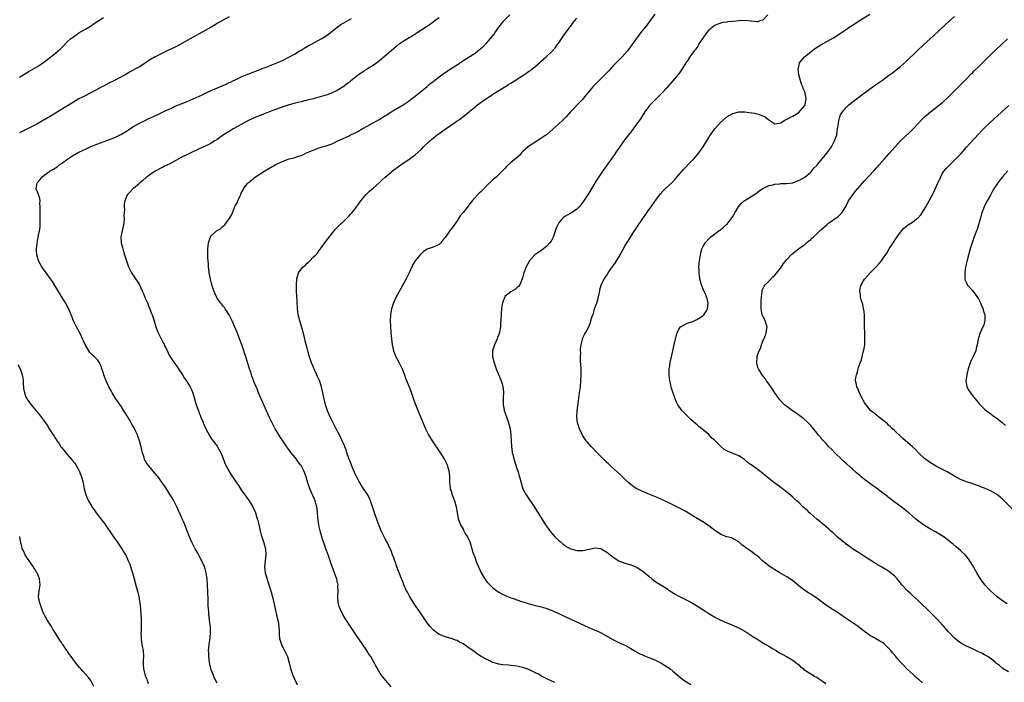
# Model space of a CAD drawing. Units: inches. Extents: x 2628000 to 2631000, y 1473000 to 1476000.
# Drawn here: x 2629169 to 2629498, y 1475126 to 1475347 of the extents above; entities that cross this region are included whole.
import ezdxf

# ---------------------------------------------------------------- set-up
doc = ezdxf.new("R2010")
doc.units = ezdxf.units.IN
doc.header["$MEASUREMENT"] = 0
doc.layers.add('LD26281473_10ft', color=113, linetype='Continuous')

msp = doc.modelspace()

# ---------------------------------------------------------------- linework, layer by layer
at = {"layer": 'LD26281473_10ft'}
for points, elevation in [([(2629381, 1475349.26), (2629379, 1475346.45), (2629378.37, 1475345.63), (2629376.24, 1475343), (2629375.7, 1475342.3), (2629373.38, 1475339), (2629371.86, 1475337), (2629370.12, 1475335), (2629367, 1475331.9), (2629365.6, 1475330.4), (2629364.65, 1475329.35), (2629360.3, 1475325), (2629358.6, 1475323), (2629357.88, 1475322.12), (2629357, 1475320.98), (2629355.14, 1475319), (2629354.05, 1475317.95), (2629353, 1475316.81), (2629351.4, 1475315), (2629350.19, 1475313.81), (2629349, 1475312.69), (2629347, 1475310.87), (2629346, 1475310), (2629345, 1475309.19), (2629343, 1475307.77), (2629341.71, 1475307), (2629341.29, 1475306.71), (2629340.08, 1475305.92), (2629338.88, 1475305.12), (2629338.73, 1475305), (2629337, 1475303.44), (2629336.55, 1475303), (2629335.81, 1475302.19), (2629334.48, 1475301), (2629333, 1475299.75), (2629331.55, 1475298.45), (2629331, 1475297.82), (2629330.58, 1475297.42), (2629330.2, 1475297), (2629329, 1475295.77), (2629328.14, 1475295), (2629327.5, 1475294.5), (2629327, 1475294.06), (2629325, 1475292.1), (2629323.95, 1475291), (2629323, 1475290.05), (2629322.44, 1475289.56), (2629321.87, 1475289), (2629320.03, 1475287), (2629319.56, 1475286.44), (2629319, 1475285.66), (2629317, 1475283.1), (2629316.03, 1475281.97), (2629315, 1475280.4), (2629313.6, 1475278.4), (2629313, 1475277.58), (2629312.73, 1475277.27), (2629311.62, 1475275.62), (2629311, 1475274.75), (2629310.2, 1475273.8), (2629309.56, 1475273), (2629309, 1475272.51), (2629307, 1475271.6), (2629305.09, 1475270.91), (2629303.87, 1475270.13), (2629303, 1475269.31), (2629302.71, 1475269), (2629301.02, 1475267), (2629300.26, 1475265.74), (2629299.88, 1475265), (2629299.03, 1475262.96), (2629298.35, 1475261.65), (2629298.08, 1475261), (2629296.96, 1475259), (2629296.21, 1475257.79), (2629295, 1475255.61), (2629294.69, 1475255), (2629293.86, 1475253), (2629293.16, 1475251), (2629293, 1475250.3), (2629292.79, 1475249.21), (2629292.77, 1475249), (2629292.68, 1475247), (2629292.75, 1475245.25), (2629292.93, 1475243), (2629293.15, 1475241), (2629293.41, 1475239), (2629293.84, 1475237), (2629294.13, 1475236.13), (2629294.59, 1475235), (2629295, 1475234.19), (2629295.69, 1475233), (2629296.12, 1475232.12), (2629296.71, 1475231), (2629297.48, 1475229), (2629297.84, 1475227.84), (2629299, 1475225), (2629299.54, 1475223.54), (2629300.16, 1475221.84), (2629300.59, 1475220.59), (2629301.13, 1475219.13), (2629302.28, 1475216.28), (2629302.85, 1475215), (2629304.06, 1475212.06), (2629304.51, 1475211), (2629305.51, 1475209), (2629306.73, 1475207), (2629309.23, 1475203.23), (2629310.78, 1475200.78), (2629311.47, 1475199.47), (2629311.66, 1475199), (2629311.91, 1475198.09), (2629312.27, 1475197), (2629312.36, 1475196.36), (2629312.46, 1475195), (2629312.46, 1475193.54), (2629312.48, 1475193), (2629312.55, 1475192.55), (2629312.72, 1475191), (2629313, 1475190.16), (2629313.35, 1475189), (2629313.85, 1475187.85), (2629314.13, 1475187), (2629314.71, 1475185), (2629315.02, 1475183.02), (2629315.37, 1475181), (2629315.81, 1475179.81), (2629316.15, 1475179), (2629317, 1475177.48), (2629317.3, 1475177), (2629317.87, 1475175.87), (2629318.5, 1475175), (2629318.64, 1475174.64), (2629319, 1475173.87), (2629319.38, 1475173), (2629319.96, 1475171), (2629320.32, 1475169.68), (2629320.56, 1475169), (2629320.7, 1475168.7), (2629321, 1475167.82), (2629321.23, 1475167.23), (2629321.3, 1475167), (2629322.13, 1475165), (2629323.02, 1475163), (2629324.23, 1475161), (2629325, 1475159.99), (2629325.91, 1475159), (2629327, 1475158), (2629328.28, 1475157), (2629329, 1475156.49), (2629329.93, 1475155.93), (2629331.25, 1475155.25), (2629333, 1475154.61), (2629333.55, 1475154.45), (2629335, 1475153.94), (2629336.56, 1475153.44), (2629337, 1475153.29), (2629338.74, 1475152.74), (2629340.3, 1475152.3), (2629343.49, 1475151.49), (2629345, 1475151.05), (2629347, 1475150.27), (2629359, 1475144.7), (2629361, 1475143.83), (2629361.6, 1475143.6), (2629362.92, 1475143), (2629367, 1475140.7), (2629369.49, 1475139.49), (2629371, 1475138.81), (2629373, 1475137.69), (2629374.67, 1475136.67), (2629375, 1475136.51), (2629375.96, 1475135.96), (2629377, 1475135.55), (2629377.37, 1475135.37), (2629379, 1475134.76), (2629381, 1475133.92), (2629383, 1475132.91), (2629384.2, 1475132.2), (2629385.41, 1475131.41), (2629385.97, 1475131), (2629387, 1475130.16), (2629388.38, 1475129), (2629389, 1475128.44), (2629389.79, 1475127.79), (2629391, 1475126.88), (2629393, 1475125.75)], 10790), ([(2629470.29, 1475126.29), (2629469.21, 1475127.21), (2629469, 1475127.42), (2629468.14, 1475128.14), (2629467.2, 1475129), (2629465, 1475131.09), (2629464.08, 1475132.08), (2629463, 1475133.12), (2629462.13, 1475134.13), (2629461.4, 1475135), (2629460.26, 1475136.26), (2629459.71, 1475137), (2629459, 1475137.81), (2629457.75, 1475139), (2629457.36, 1475139.36), (2629457, 1475139.67), (2629456.13, 1475140.13), (2629455, 1475140.87), (2629453.59, 1475141.59), (2629453, 1475141.98), (2629451, 1475143.37), (2629450.09, 1475144.09), (2629448.86, 1475145), (2629444.2, 1475148.2), (2629443, 1475149.09), (2629441, 1475150.39), (2629439.99, 1475151), (2629439.38, 1475151.38), (2629439, 1475151.66), (2629438.17, 1475152.17), (2629435, 1475154.51), (2629433.51, 1475155.51), (2629433, 1475155.81), (2629432.29, 1475156.29), (2629431, 1475157.11), (2629429, 1475158.62), (2629427.7, 1475159.7), (2629427, 1475160.23), (2629426.57, 1475160.57), (2629425, 1475161.66), (2629422.7, 1475163), (2629421.64, 1475163.64), (2629421, 1475163.99), (2629420.37, 1475164.37), (2629419.43, 1475165), (2629419, 1475165.33), (2629416.98, 1475167), (2629415.93, 1475167.93), (2629415, 1475168.7), (2629414.57, 1475169), (2629413, 1475170.22), (2629411.32, 1475171.32), (2629411, 1475171.65), (2629410.18, 1475172.18), (2629409.31, 1475173), (2629409, 1475173.25), (2629407, 1475174.36), (2629406.57, 1475174.57), (2629405, 1475175.01), (2629403, 1475175.78), (2629402.26, 1475176.26), (2629401, 1475177.11), (2629399, 1475178.62), (2629398.46, 1475179), (2629397.59, 1475179.59), (2629394.58, 1475181.42), (2629391.4, 1475183.4), (2629391, 1475183.61), (2629390.12, 1475184.12), (2629388.79, 1475184.79), (2629387, 1475185.67), (2629385, 1475186.6), (2629383, 1475187.51), (2629381, 1475188.39), (2629379.55, 1475189), (2629378.55, 1475189.45), (2629377, 1475190.09), (2629375, 1475190.99), (2629373.78, 1475191.78), (2629373, 1475192.38), (2629372.31, 1475193), (2629371, 1475194.22), (2629369.59, 1475195.59), (2629366.43, 1475198.43), (2629365.39, 1475199.39), (2629365, 1475199.76), (2629361.77, 1475203), (2629359.82, 1475205), (2629358.52, 1475206.52), (2629358.13, 1475207), (2629357.65, 1475207.65), (2629356.89, 1475208.89), (2629355.88, 1475211), (2629355.61, 1475211.61), (2629355.21, 1475213), (2629354.97, 1475215), (2629355.07, 1475217), (2629355.31, 1475218.69), (2629355.39, 1475219.39), (2629355.91, 1475223), (2629356.16, 1475225), (2629356.35, 1475227), (2629356.43, 1475229), (2629356.38, 1475231), (2629356.31, 1475232.31), (2629356.2, 1475233.8), (2629356.21, 1475235), (2629356.29, 1475236.29), (2629356.25, 1475237), (2629356.24, 1475237.76), (2629356.39, 1475239), (2629356.82, 1475240.82), (2629356.85, 1475241), (2629357, 1475241.36), (2629357.55, 1475242.45), (2629357.89, 1475243), (2629358.97, 1475245), (2629359.57, 1475246.43), (2629359.9, 1475247.9), (2629360.3, 1475249), (2629360.54, 1475249.46), (2629360.91, 1475251), (2629361.62, 1475253), (2629361.98, 1475254.02), (2629362.53, 1475256.53), (2629362.62, 1475257), (2629362.66, 1475257.34), (2629363.09, 1475258.91), (2629364.11, 1475261), (2629364.49, 1475261.51), (2629365, 1475262.27), (2629365.43, 1475263), (2629366.43, 1475264.43), (2629367, 1475265.2), (2629367.72, 1475266.28), (2629369.41, 1475269), (2629371, 1475271.85), (2629371.67, 1475273), (2629372.16, 1475273.84), (2629373, 1475275.16), (2629374.2, 1475277), (2629375.32, 1475278.68), (2629377.76, 1475282.24), (2629378.32, 1475283), (2629379, 1475283.98), (2629379.76, 1475285), (2629381, 1475286.8), (2629382.76, 1475289.24), (2629383.72, 1475290.28), (2629384.42, 1475291), (2629386.82, 1475293.18), (2629387.8, 1475294.2), (2629389, 1475295.65), (2629390.54, 1475297.46), (2629393, 1475299.98), (2629393.97, 1475301), (2629395.38, 1475302.62), (2629395.7, 1475303), (2629397.11, 1475305), (2629397.83, 1475306.17), (2629398.3, 1475307), (2629399, 1475308.19), (2629399.52, 1475309), (2629401, 1475310.99), (2629402.9, 1475313.1), (2629403.93, 1475314.07), (2629405, 1475315.02), (2629407, 1475316.2), (2629408.58, 1475316.58), (2629409, 1475316.71), (2629411, 1475316.71), (2629412.52, 1475316.52), (2629414.24, 1475316.24), (2629415, 1475316.04), (2629415.85, 1475315.85), (2629417, 1475315.35), (2629417.29, 1475315.29), (2629417.78, 1475315), (2629419, 1475314.05), (2629421, 1475312.75), (2629423, 1475313.05), (2629424.15, 1475313.85), (2629425, 1475314.2), (2629425.5, 1475314.5), (2629426.47, 1475315), (2629427, 1475315.23), (2629429, 1475316.51), (2629429.54, 1475317), (2629431, 1475318.78), (2629431.08, 1475318.92), (2629431.11, 1475319), (2629431.12, 1475319.12), (2629431.46, 1475321), (2629431.2, 1475322.8), (2629431.15, 1475323), (2629431.1, 1475323.1), (2629431, 1475323.41), (2629430.5, 1475324.5), (2629430.41, 1475325), (2629429.95, 1475325.95), (2629429.48, 1475327.48), (2629429.03, 1475329), (2629428.84, 1475331), (2629429, 1475331.81), (2629429.3, 1475333), (2629430.94, 1475335), (2629433, 1475336.68), (2629434.33, 1475337.67), (2629435.52, 1475338.48), (2629436.36, 1475339), (2629440.58, 1475341.42), (2629441.83, 1475342.17), (2629445, 1475344.24), (2629446.09, 1475345), (2629447.86, 1475346.14), (2629449, 1475346.91), (2629452.71, 1475349.29)], 10770), ([(2629239, 1475348.33), (2629237, 1475347.28), (2629235.54, 1475346.46), (2629235, 1475346.12), (2629234.28, 1475345.72), (2629233, 1475344.93), (2629231, 1475343.8), (2629227, 1475341.65), (2629225.91, 1475341), (2629225, 1475340.51), (2629222.37, 1475339), (2629221, 1475338.3), (2629218.78, 1475337.22), (2629217, 1475336.39), (2629215, 1475335.39), (2629214.29, 1475335), (2629212.22, 1475333.78), (2629210.92, 1475332.92), (2629209, 1475331.73), (2629207.77, 1475331), (2629205.99, 1475330.01), (2629204.26, 1475329), (2629200.47, 1475327), (2629199, 1475326.32), (2629197, 1475325.28), (2629196.52, 1475325), (2629193, 1475323.13), (2629190.27, 1475321.73), (2629188.86, 1475321), (2629187, 1475319.93), (2629183.94, 1475318.06), (2629181, 1475316.22), (2629179, 1475315.02), (2629177.7, 1475314.3), (2629177, 1475313.88), (2629175, 1475312.74), (2629173, 1475311.66), (2629171, 1475310.65), (2629169, 1475309.68)], 10840), ([(2629169, 1475328.31), (2629171, 1475329.46), (2629171.95, 1475330.05), (2629175, 1475331.83), (2629177, 1475333.14), (2629178.03, 1475333.97), (2629179.42, 1475335), (2629181, 1475336.28), (2629181.93, 1475337), (2629182.48, 1475337.52), (2629183, 1475338.08), (2629183.46, 1475338.54), (2629185, 1475340.13), (2629186.01, 1475341), (2629187, 1475341.72), (2629187.76, 1475342.24), (2629188.84, 1475343), (2629191, 1475344.29), (2629192.71, 1475345.29), (2629193.88, 1475346.12), (2629197, 1475348.19)], 10850), ([(2629235, 1475126.12), (2629234.01, 1475128.01), (2629233.58, 1475129), (2629233, 1475130.61), (2629232.87, 1475131), (2629232.53, 1475132.53), (2629232.43, 1475133), (2629232.17, 1475135), (2629232.16, 1475136.16), (2629232.12, 1475137), (2629232.15, 1475137.85), (2629232.28, 1475139), (2629232.5, 1475140.5), (2629232.58, 1475141.42), (2629232.76, 1475143), (2629232.72, 1475145), (2629232.45, 1475147), (2629232.25, 1475148.25), (2629232.17, 1475149), (2629232.15, 1475149.85), (2629232.04, 1475151), (2629231.97, 1475151.97), (2629231.97, 1475153), (2629231.94, 1475154.06), (2629231.72, 1475159), (2629231.6, 1475161), (2629231.33, 1475163), (2629231, 1475164.23), (2629230.77, 1475165), (2629230.2, 1475166.2), (2629229.85, 1475167), (2629229.54, 1475167.54), (2629228.48, 1475169.52), (2629227.64, 1475171), (2629226.62, 1475173), (2629225.78, 1475175), (2629224.99, 1475177), (2629223.82, 1475179.82), (2629223.27, 1475181), (2629222.61, 1475182.61), (2629222.4, 1475183), (2629221.99, 1475183.99), (2629221.54, 1475185), (2629221, 1475186.11), (2629220.55, 1475187), (2629219.94, 1475187.94), (2629219.34, 1475189), (2629219, 1475189.54), (2629217.59, 1475191.59), (2629217, 1475192.49), (2629215.23, 1475195), (2629215, 1475195.28), (2629214.17, 1475196.17), (2629213.53, 1475197), (2629213.26, 1475197.26), (2629211.47, 1475199.47), (2629211, 1475200.4), (2629210.77, 1475200.77), (2629210.68, 1475201), (2629210.57, 1475201.43), (2629210.02, 1475203), (2629209.83, 1475203.83), (2629209.58, 1475205), (2629209.07, 1475207), (2629208.54, 1475208.54), (2629208.34, 1475209), (2629207.7, 1475210.3), (2629207.26, 1475211.26), (2629206.55, 1475212.55), (2629206.26, 1475213), (2629205.82, 1475213.82), (2629205, 1475215.14), (2629204.28, 1475216.28), (2629203.81, 1475217), (2629203, 1475218.26), (2629201.19, 1475221), (2629199.94, 1475223), (2629199.6, 1475223.6), (2629198.83, 1475225), (2629197.88, 1475227), (2629197.17, 1475229), (2629197, 1475229.59), (2629196.54, 1475231), (2629196.14, 1475232.14), (2629195.69, 1475233), (2629195, 1475233.95), (2629194.01, 1475235), (2629193.47, 1475235.47), (2629193, 1475235.92), (2629192.47, 1475236.47), (2629192.12, 1475237), (2629191, 1475238.89), (2629190.35, 1475240.35), (2629190.09, 1475241), (2629189.24, 1475242.76), (2629188.06, 1475245), (2629187.07, 1475247), (2629186.49, 1475248.49), (2629186.25, 1475249), (2629185.72, 1475250.28), (2629185.44, 1475251), (2629185.3, 1475251.3), (2629184.36, 1475253), (2629183.07, 1475255.07), (2629180.75, 1475259), (2629180.06, 1475260.06), (2629179.41, 1475261), (2629177.94, 1475263), (2629177, 1475264.25), (2629176.49, 1475265), (2629175.37, 1475267), (2629174.77, 1475269), (2629174.7, 1475270.7), (2629174.64, 1475271), (2629174.86, 1475272.86), (2629174.85, 1475273), (2629174.86, 1475273.14), (2629175, 1475273.75), (2629175.2, 1475274.8), (2629175.26, 1475275), (2629175.71, 1475277), (2629175.88, 1475278.12), (2629175.94, 1475279), (2629175.9, 1475279.9), (2629175.93, 1475281), (2629175.92, 1475282.08), (2629175.86, 1475283), (2629175.9, 1475283.9), (2629175.91, 1475285), (2629175.82, 1475286.18), (2629175.88, 1475287), (2629175.8, 1475287.8), (2629175, 1475290.06), (2629174.63, 1475291), (2629174.9, 1475293), (2629175, 1475293.13), (2629175.92, 1475294.08), (2629176.61, 1475295), (2629178.34, 1475296.34), (2629179, 1475296.81), (2629179.23, 1475297), (2629180.4, 1475297.6), (2629181, 1475298.06), (2629181.6, 1475298.4), (2629182.21, 1475299), (2629183, 1475299.47), (2629185.09, 1475301), (2629187, 1475302.23), (2629187.48, 1475302.52), (2629188.33, 1475303), (2629189, 1475303.35), (2629191, 1475304.28), (2629192.63, 1475305), (2629194.31, 1475305.69), (2629199, 1475307.42), (2629201, 1475308.23), (2629202.59, 1475309), (2629203, 1475309.23), (2629204.11, 1475309.89), (2629205, 1475310.51), (2629205.81, 1475311), (2629207, 1475311.84), (2629209, 1475312.93), (2629211, 1475313.83), (2629211.78, 1475314.22), (2629213, 1475314.76), (2629213.47, 1475315), (2629215, 1475315.72), (2629217.65, 1475317), (2629219, 1475317.64), (2629219.95, 1475318.05), (2629221, 1475318.55), (2629225, 1475320.18), (2629227, 1475321.03), (2629229, 1475321.93), (2629229.72, 1475322.28), (2629231.32, 1475323), (2629233, 1475323.77), (2629235.87, 1475325), (2629237.92, 1475325.92), (2629239, 1475326.43), (2629239.37, 1475326.63), (2629240.19, 1475327), (2629241, 1475327.4), (2629241.72, 1475327.72), (2629243, 1475328.34), (2629244.64, 1475329), (2629247, 1475329.98), (2629247.73, 1475330.27), (2629249.75, 1475331), (2629251, 1475331.52), (2629251.84, 1475331.84), (2629253, 1475332.31), (2629254.86, 1475333), (2629257, 1475333.97), (2629259.1, 1475335), (2629261, 1475336.07), (2629262.48, 1475337), (2629263, 1475337.3), (2629264.05, 1475337.95), (2629265.33, 1475338.67), (2629265.97, 1475339), (2629269.72, 1475341), (2629271, 1475341.79), (2629272.64, 1475343), (2629275, 1475344.93), (2629276.22, 1475345.78), (2629277, 1475346.24), (2629277.46, 1475346.54), (2629279, 1475347.33), (2629279.79, 1475347.79)], 10830), ([(2629309, 1475348.08), (2629307.62, 1475347), (2629307, 1475346.56), (2629306.11, 1475345.89), (2629304.8, 1475345), (2629301.74, 1475343), (2629301, 1475342.57), (2629300.03, 1475341.97), (2629299, 1475341.39), (2629297, 1475340.14), (2629295.39, 1475339), (2629295, 1475338.71), (2629292.99, 1475337.01), (2629290.74, 1475335), (2629289, 1475333.61), (2629287, 1475332.18), (2629285.13, 1475331), (2629283.85, 1475330.15), (2629283, 1475329.6), (2629282.17, 1475329), (2629281, 1475328.1), (2629279.62, 1475327), (2629279.29, 1475326.71), (2629277.03, 1475325), (2629275, 1475323.77), (2629273.11, 1475322.89), (2629271.63, 1475322.37), (2629270.11, 1475321.89), (2629268.57, 1475321.43), (2629267, 1475321.02), (2629265, 1475320.54), (2629263, 1475320.09), (2629261, 1475319.59), (2629259, 1475319.01), (2629257, 1475318.34), (2629256.02, 1475317.98), (2629253.17, 1475317), (2629251, 1475316.2), (2629249, 1475315.41), (2629247.32, 1475314.68), (2629245, 1475313.54), (2629243, 1475312.49), (2629241, 1475311.39), (2629240.33, 1475311), (2629239, 1475310.19), (2629237.12, 1475309), (2629235, 1475307.51), (2629234.23, 1475307), (2629233, 1475306.28), (2629232.16, 1475305.84), (2629229, 1475304.34), (2629223, 1475301.42), (2629222.18, 1475301), (2629221, 1475300.36), (2629219, 1475299.3), (2629218.35, 1475299), (2629217.45, 1475298.55), (2629217, 1475298.29), (2629216.12, 1475297.88), (2629214.47, 1475297), (2629213, 1475296.03), (2629211.58, 1475295), (2629211.25, 1475294.75), (2629210.17, 1475293.83), (2629209.15, 1475293), (2629209, 1475292.84), (2629207, 1475291.13), (2629206.81, 1475291), (2629205.94, 1475290.06), (2629205, 1475289.1), (2629204.91, 1475289), (2629204.14, 1475287), (2629203.98, 1475286.02), (2629203.98, 1475285), (2629204.08, 1475284.08), (2629203.96, 1475283), (2629203.85, 1475282.15), (2629203.91, 1475281), (2629203.78, 1475279.78), (2629203.68, 1475279), (2629203.58, 1475278.42), (2629203.23, 1475277), (2629202.88, 1475275), (2629202.99, 1475273), (2629203.4, 1475271.4), (2629203.47, 1475271), (2629204.07, 1475269), (2629204.7, 1475267), (2629205.44, 1475265), (2629205.93, 1475263.93), (2629206.42, 1475263), (2629206.64, 1475262.64), (2629207.73, 1475261), (2629208.27, 1475260.27), (2629209.02, 1475259.02), (2629209.99, 1475257), (2629210.3, 1475256.3), (2629211, 1475254.58), (2629211.67, 1475253), (2629212.04, 1475252.04), (2629212.48, 1475251), (2629213, 1475249.64), (2629213.26, 1475249), (2629213.69, 1475247.69), (2629213.94, 1475247), (2629214.56, 1475245), (2629215, 1475243.75), (2629215.22, 1475243.22), (2629216.32, 1475241), (2629216.56, 1475240.56), (2629217, 1475239.63), (2629217.24, 1475239.24), (2629217.33, 1475239), (2629217.58, 1475238.42), (2629218.5, 1475236.5), (2629219, 1475235.51), (2629219.18, 1475235.18), (2629220, 1475234), (2629221.6, 1475231.6), (2629222.07, 1475231), (2629222.43, 1475230.43), (2629223, 1475229.6), (2629223.37, 1475229), (2629223.95, 1475227.95), (2629224.71, 1475227), (2629225, 1475226.56), (2629225.98, 1475225), (2629226.31, 1475224.31), (2629226.9, 1475223), (2629227.41, 1475221), (2629227.78, 1475219.78), (2629228, 1475219), (2629228.51, 1475217.49), (2629228.71, 1475217), (2629228.8, 1475216.8), (2629229, 1475216.22), (2629229.36, 1475215.36), (2629229.46, 1475215), (2629229.96, 1475213.96), (2629230.27, 1475213), (2629230.53, 1475212.53), (2629231.2, 1475211), (2629232.55, 1475208.55), (2629233.34, 1475207.34), (2629235, 1475205.17), (2629235.11, 1475205), (2629235.8, 1475203.8), (2629236.22, 1475203), (2629237, 1475201.12), (2629237.53, 1475199.53), (2629237.77, 1475199), (2629238.15, 1475198.15), (2629238.83, 1475197), (2629239.67, 1475195.67), (2629241, 1475193.68), (2629242.04, 1475192.04), (2629243, 1475190.66), (2629244.2, 1475189), (2629244.51, 1475188.51), (2629245, 1475187.87), (2629245.36, 1475187.36), (2629245.65, 1475187), (2629246.89, 1475185), (2629247.54, 1475183.54), (2629247.75, 1475183), (2629248.35, 1475181), (2629248.49, 1475180.49), (2629249.32, 1475177), (2629249.67, 1475175.67), (2629249.86, 1475175), (2629250.52, 1475173), (2629251.08, 1475171), (2629251.22, 1475169), (2629250.93, 1475167), (2629250.75, 1475165), (2629251.03, 1475163), (2629252.25, 1475159), (2629252.77, 1475157.23), (2629253.53, 1475154.47), (2629253.88, 1475153), (2629254.05, 1475152.05), (2629254.33, 1475151), (2629254.41, 1475150.41), (2629254.78, 1475149), (2629254.8, 1475148.8), (2629255.17, 1475147.17), (2629255.24, 1475147), (2629255.31, 1475146.69), (2629255.58, 1475145), (2629255.66, 1475143.66), (2629255.66, 1475143), (2629255.69, 1475142.31), (2629255.81, 1475141), (2629256.07, 1475140.07), (2629256.4, 1475139), (2629257, 1475137.8), (2629257.44, 1475137), (2629257.94, 1475135.94), (2629258.42, 1475135), (2629258.96, 1475132.96), (2629259.41, 1475131), (2629260.13, 1475129), (2629261, 1475127.07), (2629261.62, 1475125.62)], 10820), ([(2629292.98, 1475124.98), (2629289.62, 1475129), (2629289.36, 1475129.36), (2629287.93, 1475131.93), (2629287.39, 1475133), (2629287, 1475133.64), (2629286.22, 1475135), (2629285.73, 1475135.73), (2629284.91, 1475137), (2629281, 1475142.7), (2629278.14, 1475147), (2629277.7, 1475147.7), (2629276.94, 1475149), (2629275.96, 1475151), (2629275.71, 1475151.71), (2629275.34, 1475153), (2629275.21, 1475155), (2629275.24, 1475155.24), (2629275.32, 1475157), (2629275.26, 1475158.74), (2629275.29, 1475159), (2629275.27, 1475159.27), (2629275, 1475160.28), (2629274.88, 1475160.88), (2629274.11, 1475163), (2629273, 1475165.9), (2629272.26, 1475168.26), (2629272.01, 1475169), (2629271.27, 1475171), (2629271, 1475171.68), (2629270.57, 1475173), (2629270.17, 1475174.17), (2629269.69, 1475175.69), (2629269.3, 1475177), (2629269, 1475178.24), (2629268.84, 1475179), (2629268.67, 1475180.67), (2629268.55, 1475181.45), (2629268.5, 1475183), (2629268.37, 1475184.37), (2629268.25, 1475185), (2629267.91, 1475186.09), (2629267.67, 1475187), (2629267.48, 1475187.48), (2629265.89, 1475191), (2629265.65, 1475191.65), (2629265.24, 1475193), (2629264.7, 1475195), (2629264.21, 1475196.21), (2629263.94, 1475197), (2629263, 1475198.7), (2629262.82, 1475199), (2629262.02, 1475200.02), (2629261.32, 1475201), (2629261, 1475201.41), (2629259.7, 1475203), (2629258.53, 1475204.53), (2629258.2, 1475205), (2629256.85, 1475207), (2629256.11, 1475208.11), (2629254.36, 1475211), (2629253.86, 1475211.86), (2629253.17, 1475213.17), (2629252.3, 1475215), (2629250.5, 1475219), (2629249.63, 1475221), (2629248.79, 1475223), (2629248.29, 1475224.29), (2629247.97, 1475225), (2629247.25, 1475226.75), (2629247, 1475227.39), (2629246.57, 1475228.57), (2629246.39, 1475229), (2629246.06, 1475230.06), (2629245.73, 1475231), (2629244.57, 1475235), (2629243.92, 1475237), (2629243.21, 1475239), (2629242.47, 1475241), (2629241.49, 1475243.49), (2629240.89, 1475244.89), (2629239.93, 1475247), (2629239.65, 1475247.65), (2629238.96, 1475249), (2629237.69, 1475251), (2629237.4, 1475251.4), (2629237, 1475251.84), (2629236.51, 1475252.51), (2629236.12, 1475253), (2629235, 1475254.6), (2629234.76, 1475255), (2629234.23, 1475256.23), (2629233.86, 1475257), (2629233.29, 1475258.71), (2629233.2, 1475259), (2629233.18, 1475259.18), (2629233, 1475259.86), (2629232.78, 1475260.78), (2629232.7, 1475261), (2629232.6, 1475261.4), (2629232.34, 1475263), (2629232.2, 1475264.2), (2629232.13, 1475265), (2629232.13, 1475265.87), (2629231.88, 1475267.88), (2629231.85, 1475271), (2629232, 1475272), (2629232.07, 1475273), (2629232.28, 1475273.72), (2629232.75, 1475275), (2629233, 1475275.34), (2629234.79, 1475277), (2629235, 1475277.14), (2629236.24, 1475277.76), (2629237, 1475278.53), (2629237.55, 1475279), (2629238.99, 1475281), (2629239.78, 1475282.22), (2629240.06, 1475283), (2629240.75, 1475284.75), (2629240.91, 1475285.09), (2629241, 1475285.35), (2629241.65, 1475286.35), (2629241.9, 1475287), (2629242.51, 1475288.51), (2629242.83, 1475289.17), (2629243, 1475289.63), (2629243.52, 1475290.48), (2629243.75, 1475291), (2629245, 1475292.68), (2629245.27, 1475293), (2629247, 1475294.35), (2629247.34, 1475294.66), (2629247.74, 1475295), (2629249, 1475295.83), (2629250.82, 1475297), (2629252.24, 1475297.76), (2629254.29, 1475299), (2629255, 1475299.37), (2629257, 1475300.3), (2629259, 1475300.98), (2629260.61, 1475301.39), (2629261, 1475301.5), (2629261.77, 1475301.77), (2629263, 1475302.16), (2629263.6, 1475302.4), (2629264.79, 1475303), (2629267, 1475303.95), (2629269, 1475304.67), (2629270.03, 1475305), (2629271, 1475305.27), (2629272.3, 1475305.71), (2629273, 1475305.96), (2629273.73, 1475306.27), (2629275.27, 1475307), (2629277, 1475307.77), (2629279, 1475308.74), (2629279.51, 1475309), (2629280.53, 1475309.47), (2629281, 1475309.73), (2629281.86, 1475310.14), (2629283.38, 1475311), (2629285, 1475311.87), (2629287, 1475313.03), (2629288.29, 1475313.71), (2629289, 1475314.16), (2629289.54, 1475314.46), (2629290.37, 1475315), (2629291, 1475315.37), (2629293.63, 1475317), (2629295.75, 1475318.25), (2629296.98, 1475319), (2629299, 1475320.4), (2629299.79, 1475321), (2629301, 1475321.97), (2629305, 1475325.2), (2629305.98, 1475326.02), (2629307, 1475326.78), (2629309, 1475328.32), (2629309.92, 1475329), (2629311.73, 1475330.27), (2629312.87, 1475331), (2629315, 1475332.42), (2629315.91, 1475333), (2629316.56, 1475333.44), (2629319.06, 1475335), (2629321, 1475336.3), (2629321.95, 1475337), (2629322.54, 1475337.46), (2629323, 1475337.87), (2629323.62, 1475338.38), (2629324.26, 1475339), (2629325, 1475339.75), (2629326.08, 1475341), (2629327.37, 1475342.63), (2629327.6, 1475343), (2629329, 1475344.98), (2629330.63, 1475347), (2629331, 1475347.41), (2629332.58, 1475349)], 10810), ([(2629347.63, 1475126.37), (2629346.23, 1475127), (2629345.37, 1475127.37), (2629343, 1475128.61), (2629342.36, 1475129), (2629341, 1475129.72), (2629339.66, 1475130.34), (2629339, 1475130.68), (2629337.3, 1475131.3), (2629337, 1475131.39), (2629335, 1475131.86), (2629333.95, 1475131.95), (2629333, 1475132.1), (2629332.13, 1475132.13), (2629330.3, 1475132.3), (2629329, 1475132.5), (2629328.6, 1475132.6), (2629327, 1475133.09), (2629325.67, 1475133.67), (2629325, 1475134), (2629323.06, 1475135.06), (2629321.84, 1475135.84), (2629320.67, 1475136.67), (2629320.24, 1475137), (2629319, 1475137.88), (2629317, 1475139.26), (2629315.85, 1475139.85), (2629315, 1475140.39), (2629314.53, 1475140.53), (2629313.2, 1475141), (2629313, 1475141.08), (2629311, 1475141.59), (2629310.01, 1475142.01), (2629309, 1475142.4), (2629308.16, 1475143), (2629307, 1475143.89), (2629306.06, 1475145), (2629305, 1475146.33), (2629303.94, 1475147.94), (2629302.32, 1475150.32), (2629300.66, 1475152.66), (2629299.14, 1475155.14), (2629298.45, 1475156.45), (2629298.17, 1475157), (2629297.28, 1475159), (2629297, 1475159.74), (2629296.16, 1475161.84), (2629295.52, 1475163.52), (2629294.94, 1475165), (2629294.45, 1475166.45), (2629294.22, 1475167), (2629293.96, 1475167.96), (2629293.52, 1475169), (2629293, 1475170.36), (2629292.72, 1475171), (2629292.17, 1475172.17), (2629291.75, 1475173), (2629291, 1475174.29), (2629290.7, 1475175), (2629290.1, 1475176.1), (2629289.72, 1475177), (2629289, 1475178.59), (2629288.36, 1475180.36), (2629287.48, 1475183), (2629286.85, 1475185), (2629286.14, 1475187), (2629285.8, 1475187.8), (2629285.09, 1475189.09), (2629283.51, 1475191.51), (2629283, 1475192.24), (2629282.56, 1475193), (2629282.06, 1475193.94), (2629281, 1475196), (2629280.26, 1475197.74), (2629279.75, 1475199), (2629279.55, 1475199.55), (2629278.92, 1475201.08), (2629278.25, 1475203), (2629277.98, 1475203.98), (2629277.55, 1475205), (2629277.41, 1475205.41), (2629276.73, 1475207), (2629276.17, 1475208.17), (2629275.75, 1475209), (2629274.71, 1475211), (2629274.14, 1475212.14), (2629273.65, 1475213), (2629272.62, 1475215), (2629272.15, 1475216.15), (2629271.79, 1475217), (2629271.14, 1475219), (2629270.65, 1475221), (2629270.38, 1475222.38), (2629270.22, 1475223), (2629270.03, 1475224.03), (2629269.76, 1475225), (2629269.06, 1475227.06), (2629268.47, 1475228.47), (2629267.58, 1475230.42), (2629267, 1475231.75), (2629266.5, 1475233), (2629265.82, 1475235), (2629265.24, 1475237), (2629265, 1475237.86), (2629264.36, 1475240.36), (2629264.21, 1475241), (2629263.55, 1475243.55), (2629262.65, 1475246.65), (2629262.53, 1475247), (2629262.25, 1475248.25), (2629262.04, 1475249), (2629261.88, 1475250.12), (2629261.78, 1475251), (2629261.66, 1475253.66), (2629261.58, 1475255), (2629261.48, 1475257), (2629261.44, 1475259), (2629261.51, 1475261), (2629262.09, 1475263), (2629263, 1475264.18), (2629263.68, 1475265), (2629264.43, 1475265.57), (2629265, 1475266.2), (2629265.47, 1475266.53), (2629265.88, 1475267), (2629267, 1475268.19), (2629267.86, 1475269), (2629268.43, 1475269.57), (2629269, 1475270.46), (2629269.44, 1475271), (2629270.57, 1475272.57), (2629271, 1475273.14), (2629271.82, 1475274.18), (2629272.4, 1475275), (2629273, 1475275.8), (2629274, 1475277), (2629274.47, 1475277.53), (2629275.91, 1475279), (2629277, 1475279.96), (2629277.99, 1475281), (2629278.51, 1475281.49), (2629279, 1475282), (2629279.46, 1475282.54), (2629279.89, 1475283), (2629281, 1475284.39), (2629281.47, 1475285), (2629282.1, 1475285.9), (2629282.91, 1475287), (2629284.54, 1475289), (2629285, 1475289.44), (2629285.76, 1475290.24), (2629287, 1475291.27), (2629289, 1475292.98), (2629289.99, 1475294.01), (2629291, 1475294.86), (2629293, 1475296.63), (2629293.5, 1475297), (2629294.34, 1475297.66), (2629295, 1475298.14), (2629296.29, 1475299), (2629299, 1475300.89), (2629300.22, 1475301.78), (2629301, 1475302.41), (2629303, 1475304.16), (2629303.84, 1475305), (2629305.47, 1475306.53), (2629305.93, 1475307), (2629307, 1475307.91), (2629308.34, 1475309), (2629309, 1475309.48), (2629311, 1475310.9), (2629314.64, 1475313.36), (2629315, 1475313.65), (2629315.81, 1475314.19), (2629319, 1475316.69), (2629319.37, 1475317), (2629320.3, 1475317.7), (2629321.83, 1475319), (2629324.56, 1475321), (2629326.06, 1475321.94), (2629327, 1475322.56), (2629329, 1475323.82), (2629330.93, 1475325), (2629332.19, 1475325.81), (2629333, 1475326.29), (2629334.15, 1475327), (2629337.26, 1475329), (2629338.3, 1475329.7), (2629339, 1475330.21), (2629339.47, 1475330.53), (2629340.07, 1475331), (2629341, 1475331.76), (2629342.5, 1475333), (2629343, 1475333.46), (2629344.73, 1475335), (2629346.91, 1475337.09), (2629347.82, 1475338.18), (2629348.46, 1475339), (2629349, 1475339.73), (2629349.82, 1475341), (2629351, 1475342.73), (2629352.82, 1475345.18), (2629354.23, 1475347), (2629355, 1475347.93)], 10800), ([(2629418.75, 1475349), (2629417, 1475347.28), (2629416.06, 1475347), (2629415.28, 1475346.72), (2629415, 1475346.77), (2629413.1, 1475346.9), (2629413, 1475346.93), (2629411.12, 1475347.12), (2629409, 1475347.07), (2629407.13, 1475346.87), (2629407, 1475346.84), (2629405.31, 1475346.69), (2629405, 1475346.61), (2629403.56, 1475346.44), (2629402.04, 1475345.96), (2629401, 1475345.49), (2629400.69, 1475345.31), (2629399, 1475343.97), (2629398.22, 1475343), (2629397, 1475341.24), (2629396.48, 1475340.48), (2629395.51, 1475339), (2629395.35, 1475338.65), (2629395, 1475338.21), (2629394.53, 1475337.47), (2629394.09, 1475337), (2629393, 1475335.44), (2629392.65, 1475335), (2629392.05, 1475333.95), (2629391.38, 1475333), (2629390.17, 1475331), (2629389, 1475329.43), (2629388.82, 1475329.18), (2629385, 1475324.73), (2629383.45, 1475323), (2629382.24, 1475321.76), (2629381, 1475320.62), (2629379.43, 1475319), (2629379.22, 1475318.78), (2629379, 1475318.5), (2629378.37, 1475317.63), (2629377.93, 1475317), (2629375.97, 1475314.03), (2629375.26, 1475313), (2629373.79, 1475311), (2629373, 1475309.97), (2629372.21, 1475309), (2629370.66, 1475307), (2629369.97, 1475306.03), (2629367.93, 1475303), (2629367.55, 1475302.45), (2629364.18, 1475297.82), (2629363.61, 1475297), (2629362.29, 1475295), (2629361.79, 1475294.21), (2629359, 1475289.6), (2629357, 1475286.53), (2629356.36, 1475285.64), (2629355.81, 1475285), (2629355, 1475284.21), (2629353.15, 1475283), (2629351.78, 1475282.22), (2629351, 1475281.75), (2629350.57, 1475281.43), (2629350.1, 1475281), (2629349, 1475279.63), (2629348.63, 1475279), (2629348.13, 1475277.87), (2629347.07, 1475274.93), (2629346.38, 1475273.62), (2629345.98, 1475273), (2629345, 1475271.95), (2629343.84, 1475271), (2629343, 1475270.38), (2629340.99, 1475269.01), (2629339.22, 1475267), (2629338.1, 1475265), (2629337.34, 1475263), (2629337, 1475261.72), (2629336.79, 1475261), (2629335.93, 1475259), (2629335.54, 1475258.46), (2629335, 1475257.95), (2629334.47, 1475257.53), (2629333, 1475256.65), (2629331, 1475255.09), (2629330.93, 1475255), (2629330.13, 1475253), (2629329.92, 1475251.92), (2629329.68, 1475249.68), (2629329.58, 1475247), (2629329.55, 1475246.45), (2629329.52, 1475245), (2629329.22, 1475243.22), (2629329.18, 1475243), (2629328.55, 1475241.45), (2629328.4, 1475241), (2629327.46, 1475239), (2629326.86, 1475237), (2629326.86, 1475235), (2629327.34, 1475233), (2629328.07, 1475231), (2629328.85, 1475229.15), (2629329.54, 1475227.54), (2629329.73, 1475227), (2629330.01, 1475225.99), (2629330.33, 1475225), (2629330.42, 1475224.42), (2629330.52, 1475223), (2629330.42, 1475221.58), (2629330.37, 1475219), (2629330.69, 1475217.31), (2629330.73, 1475217), (2629330.79, 1475216.79), (2629331.49, 1475215), (2629332.23, 1475213), (2629332.7, 1475211), (2629332.93, 1475208.93), (2629333.02, 1475207), (2629333.15, 1475205), (2629333.36, 1475203.36), (2629333.43, 1475203), (2629333.59, 1475202.41), (2629333.93, 1475201), (2629335, 1475197.78), (2629335.28, 1475197), (2629335.89, 1475195), (2629336.4, 1475193), (2629336.99, 1475191), (2629338.06, 1475189), (2629340.81, 1475184.81), (2629344.51, 1475179), (2629345.92, 1475177), (2629346.41, 1475176.41), (2629347, 1475175.73), (2629347.67, 1475175), (2629349, 1475173.71), (2629349.37, 1475173.37), (2629350.46, 1475172.46), (2629351.66, 1475171.66), (2629353, 1475170.93), (2629355, 1475170.39), (2629357, 1475170.4), (2629357.51, 1475170.49), (2629359, 1475170.86), (2629359.13, 1475170.87), (2629359.67, 1475171), (2629361, 1475171.24), (2629363, 1475171.03), (2629363.07, 1475171), (2629365, 1475169.84), (2629366.1, 1475169), (2629366.59, 1475168.59), (2629367.74, 1475167.74), (2629369, 1475166.95), (2629371, 1475166.18), (2629373, 1475165.61), (2629375, 1475164.8), (2629376.09, 1475164.09), (2629377, 1475163.52), (2629377.68, 1475163), (2629379, 1475161.81), (2629379.99, 1475161), (2629380.53, 1475160.53), (2629381.7, 1475159.7), (2629383, 1475158.93), (2629385, 1475157.68), (2629386.05, 1475157), (2629386.61, 1475156.61), (2629387.84, 1475155.84), (2629389, 1475155.16), (2629391, 1475154.14), (2629393, 1475153.16), (2629394.4, 1475152.4), (2629395.62, 1475151.62), (2629398.01, 1475150.01), (2629399, 1475149.38), (2629399.62, 1475149), (2629401, 1475148.2), (2629403, 1475147.15), (2629405, 1475146.28), (2629407, 1475145.52), (2629408.73, 1475144.73), (2629409, 1475144.62), (2629410.01, 1475144.01), (2629411, 1475143.47), (2629413.75, 1475141.75), (2629415, 1475140.93), (2629417.41, 1475139.41), (2629419, 1475138.5), (2629420.26, 1475137.74), (2629421.49, 1475137), (2629422.4, 1475136.4), (2629423.66, 1475135.66), (2629424.98, 1475135), (2629427, 1475133.81), (2629428.08, 1475133), (2629428.57, 1475132.57), (2629429, 1475132.25), (2629429.62, 1475131.62), (2629430.45, 1475131), (2629430.74, 1475130.74), (2629432.14, 1475129.86), (2629433, 1475129.28), (2629433.49, 1475129), (2629434.42, 1475128.42), (2629435, 1475128.1), (2629435.66, 1475127.66), (2629437, 1475126.8), (2629438.05, 1475126.05)], 10780), ([(2629499, 1475129.93), (2629497.17, 1475131), (2629497, 1475131.12), (2629495.99, 1475131.99), (2629495, 1475132.73), (2629494.86, 1475132.86), (2629494.66, 1475133), (2629493.8, 1475133.8), (2629492.09, 1475135), (2629491.43, 1475135.43), (2629491, 1475135.62), (2629490.15, 1475136.15), (2629489, 1475136.63), (2629488.76, 1475136.76), (2629487, 1475137.56), (2629485, 1475138.51), (2629484.01, 1475139), (2629483.36, 1475139.36), (2629483, 1475139.6), (2629482.2, 1475140.2), (2629481, 1475141.17), (2629479, 1475143.22), (2629477.45, 1475145), (2629477, 1475145.49), (2629475.35, 1475147.35), (2629474.37, 1475148.37), (2629473, 1475149.74), (2629469, 1475153.59), (2629467, 1475155.44), (2629466.17, 1475156.17), (2629465.29, 1475157), (2629463.47, 1475159), (2629463, 1475159.63), (2629461.84, 1475161), (2629461, 1475161.91), (2629459.68, 1475163), (2629459, 1475163.47), (2629456.79, 1475164.79), (2629455, 1475165.79), (2629454.24, 1475166.24), (2629451.8, 1475167.8), (2629450.64, 1475168.64), (2629449, 1475169.72), (2629447, 1475170.99), (2629445.88, 1475171.88), (2629445, 1475172.42), (2629444.7, 1475172.7), (2629444.27, 1475173), (2629441.8, 1475175), (2629441.4, 1475175.4), (2629440.38, 1475176.38), (2629439.63, 1475177), (2629439, 1475177.64), (2629437.4, 1475179), (2629437, 1475179.31), (2629436.11, 1475180.11), (2629435, 1475180.89), (2629433, 1475182.65), (2629432.63, 1475183), (2629431.81, 1475183.81), (2629430.43, 1475185), (2629429, 1475186.38), (2629428.26, 1475187), (2629427.64, 1475187.64), (2629427, 1475188.24), (2629425, 1475189.91), (2629423.6, 1475191), (2629423, 1475191.42), (2629422.12, 1475192.12), (2629421, 1475192.9), (2629419, 1475194.46), (2629418.33, 1475195), (2629417.62, 1475195.62), (2629415, 1475197.69), (2629414.21, 1475198.21), (2629411.86, 1475199.86), (2629411, 1475200.65), (2629410.81, 1475200.81), (2629410.56, 1475201), (2629409, 1475201.99), (2629407.36, 1475202.64), (2629406.58, 1475203), (2629405.45, 1475203.45), (2629404.14, 1475204.14), (2629403, 1475205.08), (2629401, 1475207.05), (2629399.96, 1475207.96), (2629399, 1475209.07), (2629396.68, 1475211), (2629395.72, 1475211.72), (2629395, 1475212.37), (2629394.66, 1475212.66), (2629393, 1475214.14), (2629392.08, 1475215), (2629390.12, 1475217), (2629389, 1475218.52), (2629388.66, 1475219), (2629388.1, 1475220.1), (2629387.81, 1475221), (2629386.59, 1475224.59), (2629386.48, 1475225), (2629386.35, 1475225.65), (2629386.02, 1475227), (2629385.89, 1475227.89), (2629385.8, 1475229), (2629385.8, 1475231), (2629385.97, 1475231.97), (2629386.07, 1475233), (2629386.18, 1475233.82), (2629386.51, 1475235), (2629387.55, 1475239.55), (2629387.92, 1475241), (2629388.11, 1475241.89), (2629388.42, 1475243), (2629389, 1475244.17), (2629389.62, 1475245), (2629391, 1475245.8), (2629391.79, 1475246.21), (2629393, 1475246.52), (2629394.07, 1475247), (2629395, 1475247.39), (2629397, 1475248.67), (2629397.35, 1475249), (2629398.04, 1475249.96), (2629398.56, 1475251), (2629398.76, 1475253), (2629398.44, 1475254.44), (2629398.24, 1475255), (2629397.94, 1475255.94), (2629397.32, 1475257), (2629396.52, 1475259), (2629396.05, 1475261), (2629395.88, 1475262.12), (2629395.76, 1475263), (2629395.75, 1475263.75), (2629395.69, 1475265), (2629395.79, 1475266.21), (2629395.89, 1475267), (2629396.2, 1475269), (2629396.66, 1475271), (2629397, 1475271.66), (2629397.74, 1475273), (2629399, 1475274.3), (2629399.73, 1475275), (2629401, 1475275.98), (2629402.38, 1475277), (2629403, 1475277.48), (2629403.82, 1475278.18), (2629404.82, 1475279), (2629405, 1475279.17), (2629406.47, 1475281), (2629407, 1475281.8), (2629407.43, 1475282.57), (2629407.72, 1475283), (2629408.96, 1475285.04), (2629409.82, 1475286.18), (2629410.79, 1475287), (2629411, 1475287.16), (2629411.38, 1475287.38), (2629414.01, 1475289), (2629415, 1475289.65), (2629415.75, 1475290.25), (2629416.78, 1475291), (2629417, 1475291.14), (2629417.22, 1475291.22), (2629419, 1475292.09), (2629420.36, 1475292.36), (2629421, 1475292.57), (2629422.71, 1475292.71), (2629423, 1475292.76), (2629424.8, 1475292.8), (2629427, 1475293.03), (2629428.42, 1475293.58), (2629429, 1475293.76), (2629431, 1475294.91), (2629431.12, 1475295), (2629433, 1475296.63), (2629433.34, 1475297), (2629434.07, 1475297.93), (2629435, 1475298.84), (2629435.12, 1475299), (2629437, 1475301.13), (2629438.46, 1475303), (2629439.91, 1475305), (2629440.32, 1475305.68), (2629440.98, 1475307), (2629441.68, 1475309), (2629441.8, 1475310.2), (2629441.96, 1475311), (2629442.17, 1475312.17), (2629442.23, 1475313), (2629442.35, 1475313.65), (2629442.77, 1475315), (2629443, 1475315.67), (2629443.88, 1475317), (2629444.36, 1475317.64), (2629445, 1475318.28), (2629445.76, 1475319), (2629448.28, 1475321), (2629451.01, 1475322.99), (2629453, 1475324.52), (2629455, 1475325.94), (2629456.61, 1475327), (2629457, 1475327.28), (2629459, 1475328.77), (2629460.27, 1475329.73), (2629461, 1475330.24), (2629463, 1475331.79), (2629465, 1475333.59), (2629468.51, 1475337), (2629470.61, 1475339), (2629473.96, 1475342.04), (2629478.11, 1475345.89), (2629481, 1475348.47)], 10760), ([(2629498.59, 1475152.59), (2629497, 1475153.62), (2629495.2, 1475155), (2629494.02, 1475156.02), (2629493.01, 1475157), (2629491.1, 1475159), (2629490.17, 1475160.17), (2629489.61, 1475161), (2629488.42, 1475163), (2629487, 1475165.56), (2629486.44, 1475166.44), (2629485.62, 1475167.62), (2629485, 1475168.4), (2629484.72, 1475168.72), (2629483, 1475170.39), (2629482.3, 1475171), (2629481.58, 1475171.58), (2629480.49, 1475172.49), (2629479.91, 1475173), (2629479, 1475173.74), (2629477.14, 1475175.14), (2629477, 1475175.23), (2629474.63, 1475176.63), (2629473, 1475177.55), (2629471, 1475178.75), (2629469, 1475180.15), (2629468.03, 1475181), (2629467, 1475181.83), (2629465.72, 1475183), (2629465.34, 1475183.34), (2629465, 1475183.57), (2629464.21, 1475184.21), (2629459, 1475188.12), (2629458.49, 1475188.49), (2629457, 1475189.66), (2629455, 1475191.16), (2629453.91, 1475191.91), (2629452.77, 1475192.77), (2629451, 1475194.12), (2629449.9, 1475195), (2629449.39, 1475195.39), (2629449, 1475195.72), (2629448.28, 1475196.28), (2629447, 1475197.49), (2629446.19, 1475198.19), (2629445, 1475199.33), (2629444.11, 1475200.11), (2629443.18, 1475201), (2629441.11, 1475203), (2629440.09, 1475204.09), (2629439.1, 1475205), (2629438.13, 1475206.13), (2629437.23, 1475207), (2629437, 1475207.26), (2629436.23, 1475208.23), (2629435.51, 1475209), (2629435, 1475209.61), (2629433.5, 1475211.5), (2629433, 1475212.05), (2629432.58, 1475212.58), (2629432.14, 1475213), (2629430.5, 1475214.5), (2629429.79, 1475215), (2629429.35, 1475215.35), (2629428.2, 1475216.2), (2629426.96, 1475217), (2629425, 1475218.42), (2629424.3, 1475219), (2629423.62, 1475219.62), (2629422.67, 1475220.67), (2629421.83, 1475221.83), (2629421.03, 1475223), (2629420.24, 1475224.24), (2629419, 1475226.04), (2629418.28, 1475227), (2629417.78, 1475227.78), (2629416.82, 1475229), (2629415.59, 1475231), (2629415.4, 1475231.4), (2629415, 1475232.93), (2629414.99, 1475233), (2629415, 1475233.17), (2629415.18, 1475234.82), (2629415.16, 1475235), (2629415.19, 1475235.19), (2629415.81, 1475237), (2629416.24, 1475237.76), (2629416.56, 1475239), (2629417, 1475240.21), (2629417.39, 1475241), (2629417.89, 1475242.11), (2629418.17, 1475243), (2629418.39, 1475244.39), (2629418.44, 1475245), (2629418.11, 1475245.89), (2629417.87, 1475247), (2629417.63, 1475247.63), (2629417, 1475248.5), (2629416.78, 1475249), (2629416.43, 1475251), (2629416.5, 1475253.5), (2629416.59, 1475255), (2629416.79, 1475256.79), (2629416.78, 1475257), (2629416.81, 1475257.19), (2629417.45, 1475258.55), (2629417.76, 1475259), (2629419, 1475260.27), (2629420.38, 1475261.62), (2629421, 1475262.24), (2629421.69, 1475263), (2629423.21, 1475265), (2629423.92, 1475266.08), (2629425, 1475267.41), (2629426.75, 1475269.25), (2629427, 1475269.44), (2629427.83, 1475270.17), (2629428.99, 1475271), (2629431, 1475272.51), (2629431.61, 1475273), (2629432.36, 1475273.64), (2629433, 1475274.14), (2629433.43, 1475274.57), (2629433.92, 1475275), (2629435, 1475276.04), (2629436.5, 1475277.5), (2629438.35, 1475279), (2629439, 1475279.56), (2629442.2, 1475281.8), (2629443, 1475282.56), (2629443.21, 1475282.79), (2629443.39, 1475283), (2629444.79, 1475285.21), (2629445, 1475285.6), (2629445.66, 1475287), (2629447.03, 1475289), (2629447.89, 1475290.11), (2629448.6, 1475291), (2629451, 1475293.74), (2629454.06, 1475297), (2629454.53, 1475297.47), (2629455, 1475298.03), (2629455.47, 1475298.53), (2629455.86, 1475299), (2629457.59, 1475301), (2629459.2, 1475302.8), (2629463, 1475307), (2629466.06, 1475309.94), (2629467, 1475310.8), (2629469.04, 1475313), (2629469.96, 1475314.04), (2629471, 1475315.05), (2629473, 1475316.72), (2629475, 1475318.21), (2629476.01, 1475319), (2629477, 1475319.8), (2629479, 1475321.65), (2629479.66, 1475322.34), (2629481, 1475323.65), (2629483, 1475325.7), (2629483.63, 1475326.37), (2629485, 1475327.74), (2629486.6, 1475329.4), (2629487, 1475329.76), (2629487.6, 1475330.4), (2629489, 1475331.75), (2629490.63, 1475333.37), (2629491.66, 1475334.34), (2629493, 1475335.7), (2629495, 1475337.63), (2629496.51, 1475339), (2629498.63, 1475341)], 10750), ([(2629500.25, 1475184.25), (2629497.57, 1475187), (2629497, 1475187.55), (2629496.23, 1475188.23), (2629495.3, 1475189), (2629495, 1475189.2), (2629493, 1475190.25), (2629491, 1475191.17), (2629489.68, 1475191.68), (2629489, 1475191.99), (2629486.75, 1475192.75), (2629485, 1475193.28), (2629483, 1475194.1), (2629481, 1475195.18), (2629479.88, 1475195.88), (2629478.59, 1475196.59), (2629475, 1475198.46), (2629474.04, 1475199), (2629473, 1475199.63), (2629472.19, 1475200.18), (2629471.09, 1475201), (2629469, 1475202.99), (2629468.03, 1475204.03), (2629467, 1475205), (2629463.77, 1475207.77), (2629462.72, 1475208.72), (2629462.42, 1475209), (2629461, 1475210.4), (2629460.35, 1475211), (2629459.66, 1475211.66), (2629459, 1475212.2), (2629458.6, 1475212.6), (2629457, 1475213.94), (2629455.6, 1475215), (2629455.28, 1475215.28), (2629455, 1475215.48), (2629454.18, 1475216.18), (2629453.11, 1475217), (2629453, 1475217.12), (2629451.46, 1475219), (2629451, 1475219.72), (2629450.55, 1475220.55), (2629450.26, 1475221), (2629449.52, 1475222.48), (2629449.27, 1475223), (2629448.6, 1475224.6), (2629448.41, 1475225), (2629448.28, 1475225.72), (2629448, 1475227), (2629448.05, 1475228.05), (2629448.25, 1475229), (2629448.5, 1475229.5), (2629448.85, 1475231), (2629449, 1475231.38), (2629449.54, 1475233), (2629449.97, 1475234.03), (2629450.17, 1475235), (2629450.56, 1475236.56), (2629450.77, 1475237.23), (2629451.05, 1475239), (2629451.12, 1475241), (2629451.02, 1475242.98), (2629450.96, 1475245.04), (2629451, 1475247), (2629450.96, 1475248.96), (2629450.75, 1475250.75), (2629450.68, 1475251), (2629450.4, 1475252.4), (2629449.84, 1475254.16), (2629449.63, 1475255), (2629449.6, 1475255.6), (2629449.36, 1475257), (2629449.64, 1475258.36), (2629449.85, 1475259), (2629451, 1475260.91), (2629451.95, 1475262.05), (2629453, 1475263.14), (2629455, 1475265.09), (2629455.88, 1475266.12), (2629456.61, 1475267), (2629457, 1475267.54), (2629458.38, 1475269.62), (2629459.2, 1475271), (2629461.86, 1475275), (2629463, 1475276.59), (2629463.31, 1475277), (2629464.13, 1475277.87), (2629465, 1475278.54), (2629465.25, 1475278.75), (2629465.57, 1475279), (2629467, 1475279.87), (2629468.36, 1475281), (2629468.73, 1475281.27), (2629469.7, 1475282.3), (2629471.37, 1475285), (2629472.5, 1475287), (2629474.07, 1475289.93), (2629475.47, 1475293), (2629475.94, 1475294.06), (2629476.38, 1475295), (2629477, 1475296.2), (2629477.54, 1475297), (2629478.17, 1475297.83), (2629479.16, 1475298.84), (2629481, 1475300.53), (2629481.48, 1475301), (2629482.23, 1475301.77), (2629483.19, 1475302.81), (2629485, 1475304.93), (2629485.98, 1475306.02), (2629490.66, 1475311), (2629491, 1475311.34), (2629492.9, 1475313.1), (2629499.15, 1475318.85)], 10740), ([(2629498.8, 1475297), (2629496.97, 1475295), (2629495.45, 1475293), (2629494.15, 1475291), (2629493.72, 1475290.28), (2629493, 1475288.96), (2629491.89, 1475287), (2629491.58, 1475286.42), (2629490.84, 1475285), (2629490.06, 1475283), (2629489.83, 1475282.17), (2629489.01, 1475279), (2629488.52, 1475277.48), (2629488.35, 1475277), (2629487.58, 1475275), (2629486.84, 1475273), (2629486.22, 1475271), (2629485.2, 1475267.2), (2629484.68, 1475265), (2629484.39, 1475263), (2629484.45, 1475261.55), (2629484.44, 1475261), (2629484.55, 1475260.55), (2629485, 1475259.63), (2629485.17, 1475259.17), (2629485.24, 1475259), (2629487, 1475257.08), (2629487.9, 1475255.9), (2629489, 1475254.37), (2629489.7, 1475253), (2629490.04, 1475252.04), (2629490.53, 1475251), (2629490.58, 1475250.58), (2629491, 1475249.25), (2629491.06, 1475249), (2629491.07, 1475247), (2629491, 1475246.68), (2629490.63, 1475245.37), (2629490.48, 1475245), (2629489.58, 1475243), (2629489, 1475241.2), (2629488.91, 1475241), (2629488.91, 1475240.91), (2629488.6, 1475239), (2629488.24, 1475237.76), (2629488.12, 1475237), (2629487.32, 1475235.32), (2629486.42, 1475233.58), (2629486.22, 1475233), (2629485.59, 1475231), (2629485.12, 1475229.12), (2629485, 1475228.2), (2629484.8, 1475227), (2629485, 1475225.74), (2629485.14, 1475225), (2629485.72, 1475223.72), (2629486.31, 1475223), (2629486.6, 1475222.6), (2629487, 1475222.14), (2629487.87, 1475221), (2629489, 1475219.61), (2629489.26, 1475219.26), (2629489.51, 1475219), (2629491, 1475217.58), (2629491.7, 1475217), (2629492.43, 1475216.43), (2629493, 1475216.04), (2629493.58, 1475215.58), (2629494.45, 1475215), (2629494.76, 1475214.76), (2629495, 1475214.6), (2629497, 1475212.99), (2629498.04, 1475212.04)], 10730), ([(2629168.42, 1475232.42), (2629169.21, 1475231), (2629169.71, 1475229.71), (2629169.94, 1475229), (2629170.08, 1475228.08), (2629170.2, 1475227), (2629170.25, 1475225.75), (2629170.31, 1475225), (2629170.4, 1475224.4), (2629170.63, 1475223), (2629171, 1475221.96), (2629171.48, 1475221), (2629172.08, 1475220.08), (2629172.94, 1475219), (2629175.65, 1475215.65), (2629177, 1475213.85), (2629178.2, 1475212.2), (2629178.95, 1475211), (2629180.24, 1475209), (2629180.56, 1475208.56), (2629181, 1475207.79), (2629181.33, 1475207.33), (2629181.5, 1475207), (2629182.15, 1475206.15), (2629182.84, 1475205), (2629183, 1475204.78), (2629183.83, 1475203.83), (2629184.43, 1475203), (2629185, 1475202.31), (2629186.58, 1475200.58), (2629187.5, 1475199.5), (2629187.81, 1475199), (2629188.96, 1475197), (2629189.52, 1475195.52), (2629189.7, 1475195), (2629190.21, 1475193), (2629190.59, 1475191), (2629191.12, 1475189), (2629191.68, 1475187.68), (2629192.01, 1475187), (2629193, 1475185.3), (2629193.19, 1475185), (2629193.92, 1475183.92), (2629194.6, 1475183), (2629196.5, 1475180.5), (2629197.35, 1475179.35), (2629200.43, 1475175), (2629201.83, 1475173), (2629202.29, 1475172.29), (2629203.18, 1475171), (2629204.35, 1475169), (2629204.57, 1475168.57), (2629205.29, 1475167), (2629205.79, 1475165.79), (2629206.33, 1475164.33), (2629206.73, 1475163), (2629207.27, 1475161), (2629208.06, 1475157.94), (2629208.46, 1475156.46), (2629208.82, 1475155), (2629209.19, 1475153), (2629209.41, 1475151), (2629209.52, 1475149), (2629209.58, 1475147.58), (2629209.61, 1475145), (2629209.58, 1475143.58), (2629209.55, 1475143), (2629209.57, 1475141), (2629209.74, 1475139.74), (2629209.87, 1475139), (2629210.1, 1475137.9), (2629210.26, 1475137), (2629210.36, 1475135), (2629210.26, 1475133.74), (2629210.23, 1475133), (2629210.3, 1475132.3), (2629210.35, 1475131), (2629210.5, 1475130.5), (2629210.86, 1475129), (2629211, 1475128.6), (2629211.46, 1475127.46), (2629211.61, 1475127), (2629211.96, 1475126.04)], 10840), ([(2629193.87, 1475125), (2629193, 1475126.6), (2629192.77, 1475127), (2629192.02, 1475128.02), (2629191.13, 1475129), (2629190.17, 1475130.17), (2629189.36, 1475131), (2629189, 1475131.43), (2629188.31, 1475132.31), (2629187.7, 1475133), (2629187, 1475133.92), (2629186.22, 1475135), (2629185.75, 1475135.75), (2629185, 1475136.73), (2629184.9, 1475136.9), (2629184.8, 1475137), (2629184.32, 1475137.68), (2629183.45, 1475139), (2629183.29, 1475139.29), (2629183, 1475139.69), (2629182.51, 1475140.51), (2629182.15, 1475141), (2629181.7, 1475141.7), (2629181, 1475142.81), (2629180.19, 1475144.19), (2629179.69, 1475145), (2629178.37, 1475147), (2629177.86, 1475147.86), (2629177.23, 1475149), (2629177, 1475149.51), (2629176.42, 1475151), (2629175.75, 1475153), (2629175.37, 1475155), (2629175.57, 1475157), (2629175.89, 1475159), (2629175.84, 1475159.84), (2629175.7, 1475161), (2629175, 1475162.68), (2629174.85, 1475163), (2629174.15, 1475164.15), (2629173.36, 1475165.36), (2629172.21, 1475167), (2629171.74, 1475167.74), (2629170.87, 1475169), (2629170.31, 1475170.31), (2629169.92, 1475171), (2629169.82, 1475171.82), (2629169.46, 1475173), (2629169.09, 1475174.91), (2629169.08, 1475175.08)], 10850)]:
    msp.add_lwpolyline(points, dxfattribs=dict(at, elevation=elevation))

doc.saveas('drawing.dxf')
